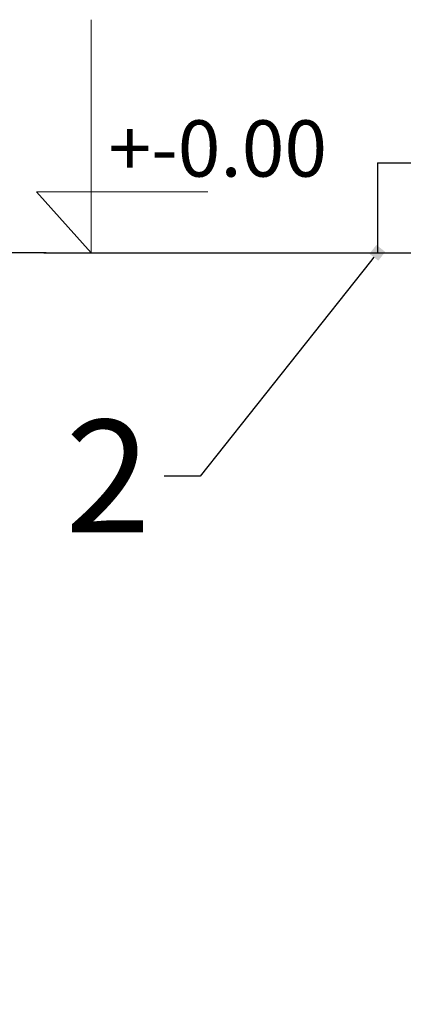
# Model space of a CAD drawing. Units: centimetres. Extents: x -45312 to 2500, y 12959 to 27166.
# Drawn here: x -251 to -166, y 23432 to 23651 of the extents above; entities that cross this region are included whole.
import ezdxf
from ezdxf import colors
from ezdxf.entities.mleader import LeaderData, LeaderLine
from ezdxf.math import Vec2, Vec3

# ---------------------------------------------------------------- set-up
doc = ezdxf.new("R2010")
doc.units = ezdxf.units.CM
doc.layers.get('0').update_dxf_attribs({"lineweight": 15})
doc.layers.get('Defpoints').update_dxf_attribs({"lineweight": 15})
doc.layers.add('kote', color=251, linetype='Continuous', lineweight=15)
doc.layers.add('TEKST', color=252, linetype='Continuous', lineweight=15)
doc.styles.add('ACO', font='calibri.ttf')
doc.styles.get("Standard").update_dxf_attribs({"font": 'arial.ttf'})
doc.dimstyles.new('ISO-25', dxfattribs={"dimtxt": 14, "dimasz": 5, "dimexe": 0.5, "dimexo": 10, "dimtad": 1, "dimtoh": 1, "dimdec": 0, "dimtxsty": 'Standard', "dimblk": 'ARCHTICK', "dimcen": 2.5, "dimclrd": 256, "dimclre": 256, "dimclrt": 256, "dimadec": 0, "dimazin": 0, "dimtfac": 1, "dimtdec": 0, "dimtmove": 0, "dimatfit": 3, "dimfxl": 0, "dimarcsym": 0})

# ---------------------------------------------------------------- blocks, each defined once
blk = doc.blocks.new('_ArchTick')
at = {"color": 0, "linetype": 'ByBlock', "const_width": 0.15}
blk.add_lwpolyline([(-0.5, -0.5), (0.5, 0.5)], dxfattribs=at)
blk = doc.blocks.new('*D149')
at = {"layer": 'Defpoints', "color": 0, "lineweight": 25, "transparency": 16777216}
for p in [(-234.96, 23599.2), (-298.46, 23349.2), (-162.96, 23349.2)]:
    blk.add_point(p, dxfattribs=at)
at = {"layer": 'kote', "linetype": 'ByBlock', "lineweight": -2, "transparency": 16777216}
for p, q in [((-244.96, 23599.2), (-298.96, 23599.2)), ((-298.46, 23599.2), (-298.46, 23349.2)), ((-172.96, 23349.2), (-298.96, 23349.2))]:
    blk.add_line(p, q, dxfattribs=at)
at = {"layer": 'kote', "lineweight": -2, "transparency": 16777216, "xscale": 5, "yscale": 5, "zscale": 5}
for p, rotation in [((-298.46, 23599.2), 90), ((-298.46, 23349.2), 270)]:
    blk.add_blockref('_ArchTick', p, dxfattribs=dict(at, rotation=rotation))
at = {"layer": 'kote', "lineweight": 25, "transparency": 16777216, "insert": (-306.23, 23474.2), "char_height": 14, "attachment_point": 5, "rotation": 90}
blk.add_mtext('250', dxfattribs=at)
blk = doc.blocks.new('_BoxFilled')
at = {"color": 0, "linetype": 'ByBlock', "lineweight": -2}
blk.add_line((-0.5, 0), (-1, 0), dxfattribs=at)
at = {"color": 0, "linetype": 'ByBlock'}
blk.add_solid([(-0.5, 0.5), (0.5, 0.5), (-0.5, -0.5), (0.5, -0.5)], dxfattribs=at)
blk = doc.blocks.new('PRESJEK 30')
at = {"lineweight": 25}
for p, q in [((-8.5, 270), (-8.5, 250)), ((-8.5, 270), (6.5, 270)), ((-8.5, 250), (6.5, 250))]:
    blk.add_line(p, q, dxfattribs=at)

msp = doc.modelspace()

# ---------------------------------------------------------------- linework, layer by layer
at = {"layer": 'kote'}
for p, q in [((-234.96, 23599.2), (-234.96, 23650.99)), ((-234.96, 23599.2), (-247.11, 23612.72)), ((-247.11, 23612.72), (-209.1, 23612.72))]:
    msp.add_line(p, q, dxfattribs=at)
at = {"layer": 'kote', "lineweight": 25}
msp.add_line((-245.47, 23599.2), (-171.46, 23599.2), dxfattribs=at)

# ---------------------------------------------------------------- block references
at = {"lineweight": 25}
msp.add_blockref('PRESJEK 30', (-162.96, 23349.2), dxfattribs=at)

# ---------------------------------------------------------------- texts
at = {"layer": 'kote'}
msp.add_text('+-0.00', height=12.5, dxfattribs=at).set_placement((-231.14, 23616.13))

# ---------------------------------------------------------------- dimensions: what is measured, and where the dimension line sits
at = {"layer": 'kote', "lineweight": 25}
dim = msp.add_linear_dim(base=(-298.46, 23349.2), p1=(-234.96, 23599.2), p2=(-162.96, 23349.2), angle=90, dimstyle='ISO-25', override={"dimtfillclr": 256}, dxfattribs=at)
dim.commit()
dim.dimension.update_dxf_attribs({"geometry": '*D149', "text_midpoint": (-306.23, 23474.2)})

# ---------------------------------------------------------------- leaders
at = {"layer": 'TEKST', "lineweight": 25}
ml = msp.add_multileader_mtext('Standard', dxfattribs=at)
ml.set_content('{\\fArial|b0|i0|c238|p34;2}', color=256, style='ACO')
ml.set_leader_properties(color=256)
ml.set_arrow_properties(name='BOXFILLED')
ml.build(insert=Vec2(0, 0))
ml.multileader.update_dxf_attribs({"arrow_head_size": 2.5})
ctx = ml.context
ctx.base_point, ctx.char_height, ctx.arrow_head_size, ctx.landing_gap_size, ctx.plane_origin = Vec3(-241.36, 23549.58), 25, 2.5, 3, Vec3(-147.17, 23618.07)
ctx.text_align_type = 2
notes = []
notes.append((ctx, [(0, (1, 1, 0), (-210.8, 23549.58), (-1, 0), 8, [(0, [(-171.46, 23599.2)], 0, [])])]))
ctx.mtext.insert, ctx.mtext.width, ctx.mtext.alignment, ctx.mtext.flow_direction = Vec3(-221.8, 23562.08), 11.0567, 3, 5
for ctx, leaders in notes:
    for number, flags, end, landing, length, lines in leaders:
        leader = LeaderData()
        leader.index, (leader.has_last_leader_line, leader.has_dogleg_vector, leader.attachment_direction) = number, flags
        leader.last_leader_point, leader.dogleg_vector, leader.dogleg_length = Vec3(end), Vec3(landing), length
        for number, points, colour, breaks in lines:
            line = LeaderLine()
            line.index, line.vertices, line.color, line.breaks = number, Vec3.list(points), colors.encode_raw_color(colour), breaks
            leader.lines.append(line)
        ctx.leaders.append(leader)

doc.saveas('drawing.dxf')
